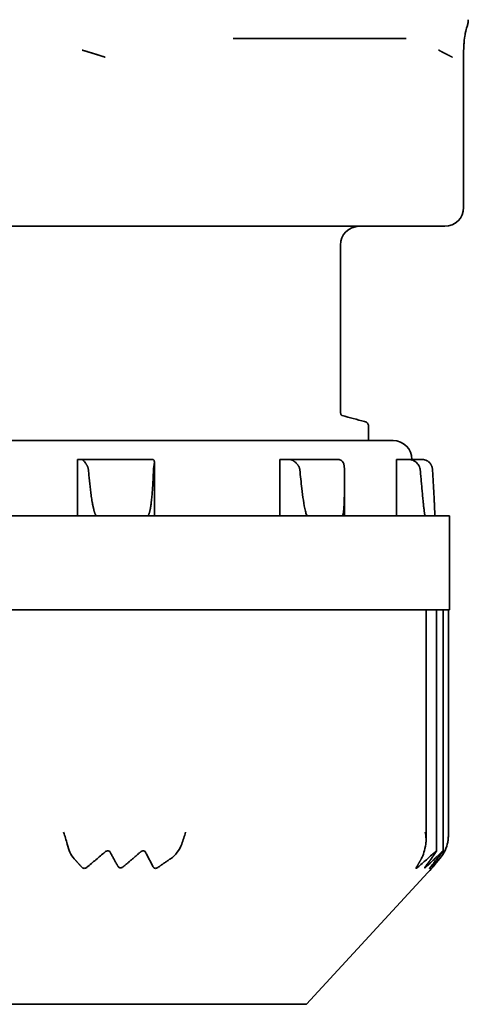
# Model space of a CAD drawing. Units: millimetres. Extents: x 61 to 2077, y 66 to 1492.
# Drawn here: x 1453 to 1465, y 567 to 593 of the extents above; entities that cross this region are included whole.
import ezdxf

# ---------------------------------------------------------------- set-up
doc = ezdxf.new("R2010")
doc.units = ezdxf.units.MM
doc.header["$LTSCALE"] = 5
doc.layers.add('表示ｴｯｼﾞ(JIS)', color=7, linetype='Continuous', lineweight=35)

msp = doc.modelspace()

# ---------------------------------------------------------------- linework, layer by layer
at = {"layer": '表示ｴｯｼﾞ(JIS)'}
for p, q in [((1459.143, 592.926), (1463.752, 592.926)), ((1465.274, 592.426), (1465.274, 588.426)), ((1443.897, 587.926), (1455.83, 587.926)), ((1455.83, 587.926), (1456.771, 587.926)), ((1456.771, 587.926), (1464.596, 587.926)), ((1464.596, 587.926), (1464.774, 587.926)), ((1462, 587.426), (1462, 582.969)), ((1462.75, 582.614), (1462.75, 582.226)), ((1440.4, 582.226), (1463.4, 582.226)), ((1455.119, 581.726), (1455.01, 581.726)), ((1455.01, 581.726), (1455.01, 580.226)), ((1455.119, 581.726), (1457, 581.726)), ((1457.053, 580.226), (1457.053, 581.649)), ((1460.633, 581.726), (1460.388, 581.726)), ((1460.388, 581.726), (1460.388, 580.226)), ((1460.633, 581.726), (1461.924, 581.726)), ((1463.807, 581.726), (1463.492, 581.726)), ((1463.492, 581.726), (1463.492, 580.226)), ((1463.807, 581.726), (1464.162, 581.726)), ((1462.108, 580.226), (1462.108, 581.111)), ((1464.9, 580.226), (1438.9, 580.226)), ((1464.508, 580.226), (1464.508, 580.259)), ((1464.9, 580.226), (1464.9, 577.726)), ((1438.9, 577.726), (1464.9, 577.726)), ((1464.277, 577.726), (1464.277, 571.6)), ((1464.556, 577.726), (1464.556, 571.305)), ((1464.732, 577.726), (1464.732, 571.307)), ((1464.869, 577.726), (1464.869, 571.703)), ((1461.101, 567.226), (1464.327, 570.732)), ((1464.327, 570.732), (1464.327, 570.732)), ((1461.101, 567.226), (1442.698, 567.226))]:
    msp.add_line(p, q, dxfattribs=at)
for centre, start, end in [((1464.774, 588.426), 270, 0), ((1462.5, 587.426), 90, 180), ((1463.4, 581.726), 0, 90)]:
    msp.add_arc(centre, 0.5, start, end, dxfattribs=at)
for centre, major_axis, ratio, start_param, end_param in [((1455.119, 581.424), (0, 0.302), 0.338776, 5.94013, 6.283214), ((1457, 581.424), (0, 0.302), 0.338776, 5.94013, 6.283214), ((1460.633, 581.424), (0, 0.302), 0.763822, 5.94013, 6.283214), ((1461.924, 581.424), (0, 0.302), 0.763822, 5.94013, 6.283214), ((1463.807, 581.424), (0, 0.302), 0.984203, 5.94013, 6.283214), ((1464.162, 581.424), (0, 0.302), 0.984203, 5.94013, 6.283214), ((1455.375, 572.053), (-0.207, -1.103), 0.585887, 5.353448, 5.856781), ((1456.75, 572.053), (0.811, -0.89), 0.816825, 6.179017, 6.682351), ((1463.862, 572.053), (0.1, -1.108), 0.377562, 0.501723, 1.005056), ((1464.121, 572.053), (0.267, -1.095), 0.652226, 0.377924, 0.881257)]:
    msp.add_ellipse(centre, major_axis=major_axis, ratio=ratio, start_param=start_param, end_param=end_param, dxfattribs=at)
for points, knots in [([(1465.4, 593.424), (1465.4, 593.417), (1465.4, 593.41), (1465.399, 593.397), (1465.399, 593.39), (1465.398, 593.371), (1465.397, 593.36), (1465.393, 593.333), (1465.39, 593.319), (1465.384, 593.29), (1465.381, 593.278), (1465.372, 593.25), (1465.368, 593.238), (1465.352, 593.191), (1465.339, 593.159), (1465.312, 593.017), (1465.302, 592.96), (1465.29, 592.849), (1465.287, 592.813), (1465.281, 592.721), (1465.278, 592.662), (1465.274, 592.544), (1465.274, 592.485), (1465.274, 592.426)], [0, 0, 0, 0, 0.0022699, 0.0022699, 0.0050303, 0.0050303, 0.0104711, 0.0104711, 0.0197896, 0.0197896, 0.0338077, 0.0338077, 0.060603, 0.060603, 0.1411061, 0.1411061, 0.1752049, 0.1752049, 0.1888884, 0.1888884, 0.2077569, 0.2077569, 0.2253268, 0.2253268, 0.2253268, 0.2253268]), ([(1462, 582.969), (1462, 582.941), (1462.013, 582.918), (1462.032, 582.897), (1462.038, 582.894), (1462.044, 582.89), (1462.045, 582.89), (1462.045, 582.89)], [0, 0, 0, 0, 0.0223565, 0.0223565, 0.04277212, 0.04277212, 0.05880116, 0.05880116, 0.05880116, 0.05880116]), ([(1462.639, 582.731), (1462.656, 582.726), (1462.67, 582.722), (1462.698, 582.707), (1462.708, 582.701), (1462.734, 582.673), (1462.75, 582.646), (1462.75, 582.614)], [0, 0, 0, 0, 0.0447878, 0.0447878, 0.06735761, 0.06735761, 0.09062539, 0.09062539, 0.09062539, 0.09062539]), ([(1455.153, 581.709), (1455.155, 581.706), (1455.158, 581.703), (1455.161, 581.7), (1455.164, 581.697), (1455.167, 581.694), (1455.17, 581.69), (1455.173, 581.687), (1455.176, 581.683), (1455.18, 581.679), (1455.183, 581.675), (1455.186, 581.671), (1455.19, 581.667), (1455.197, 581.658), (1455.204, 581.649), (1455.212, 581.638), (1455.22, 581.628), (1455.227, 581.618), (1455.235, 581.606), (1455.239, 581.601), (1455.242, 581.595), (1455.246, 581.589), (1455.249, 581.583), (1455.253, 581.577), (1455.257, 581.571), (1455.26, 581.565), (1455.263, 581.558), (1455.267, 581.552), (1455.27, 581.545), (1455.273, 581.539), (1455.276, 581.532), (1455.279, 581.525), (1455.281, 581.518), (1455.284, 581.512), (1455.286, 581.505), (1455.289, 581.497), (1455.291, 581.49), (1455.293, 581.483), (1455.294, 581.476), (1455.296, 581.468), (1455.297, 581.461), (1455.298, 581.454), (1455.299, 581.446)], [0, 0, 0, 0, 0.0226377, 0.0226377, 0.0226377, 0.0453782, 0.0453782, 0.0453782, 0.0681461, 0.0681461, 0.0681461, 0.0908347, 0.0908347, 0.0908347, 0.1361304, 0.1361304, 0.1361304, 0.1816471, 0.1816471, 0.1816471, 0.2043561, 0.2043561, 0.2043561, 0.2269605, 0.2269605, 0.2269605, 0.2495943, 0.2495943, 0.2495943, 0.2722428, 0.2722428, 0.2722428, 0.2948464, 0.2948464, 0.2948464, 0.3174357, 0.3174357, 0.3174357, 0.3400192, 0.3400192, 0.3400192, 0.3625994, 0.3625994, 0.3625994, 0.3625994]), ([(1457.028, 581.446), (1457.028, 581.454), (1457.029, 581.461), (1457.029, 581.468), (1457.03, 581.476), (1457.031, 581.483), (1457.032, 581.49), (1457.032, 581.497), (1457.033, 581.505), (1457.034, 581.512), (1457.035, 581.518), (1457.036, 581.525), (1457.037, 581.532), (1457.038, 581.539), (1457.04, 581.545), (1457.041, 581.552), (1457.042, 581.558), (1457.043, 581.565), (1457.044, 581.571), (1457.045, 581.577), (1457.046, 581.583), (1457.047, 581.589), (1457.048, 581.595), (1457.049, 581.601), (1457.049, 581.606), (1457.051, 581.618), (1457.052, 581.628), (1457.052, 581.638), (1457.053, 581.649), (1457.053, 581.658), (1457.052, 581.667), (1457.051, 581.671), (1457.05, 581.675), (1457.05, 581.679), (1457.049, 581.683), (1457.048, 581.687), (1457.046, 581.69), (1457.045, 581.694), (1457.043, 581.697), (1457.041, 581.7), (1457.039, 581.703), (1457.037, 581.706), (1457.035, 581.709)], [0, 0, 0, 0, 0.0225802, 0.0225802, 0.0225802, 0.0451637, 0.0451637, 0.0451637, 0.067753, 0.067753, 0.067753, 0.0903566, 0.0903566, 0.0903566, 0.1130051, 0.1130051, 0.1130051, 0.1356388, 0.1356388, 0.1356388, 0.1582432, 0.1582432, 0.1582432, 0.1809523, 0.1809523, 0.1809523, 0.226469, 0.226469, 0.226469, 0.2717647, 0.2717647, 0.2717647, 0.2944533, 0.2944533, 0.2944533, 0.3172212, 0.3172212, 0.3172212, 0.3399617, 0.3399617, 0.3399617, 0.3625994, 0.3625994, 0.3625994, 0.3625994]), ([(1460.711, 581.709), (1460.716, 581.706), (1460.722, 581.703), (1460.727, 581.7), (1460.733, 581.697), (1460.738, 581.694), (1460.744, 581.69), (1460.75, 581.687), (1460.756, 581.683), (1460.761, 581.679), (1460.767, 581.675), (1460.773, 581.671), (1460.778, 581.667), (1460.789, 581.658), (1460.8, 581.649), (1460.811, 581.638), (1460.822, 581.628), (1460.832, 581.618), (1460.842, 581.606), (1460.847, 581.601), (1460.852, 581.595), (1460.857, 581.589), (1460.861, 581.583), (1460.866, 581.577), (1460.87, 581.571), (1460.874, 581.565), (1460.878, 581.558), (1460.882, 581.552), (1460.886, 581.545), (1460.89, 581.539), (1460.893, 581.532), (1460.897, 581.525), (1460.9, 581.518), (1460.903, 581.512), (1460.906, 581.505), (1460.908, 581.497), (1460.91, 581.49), (1460.913, 581.483), (1460.914, 581.476), (1460.916, 581.468), (1460.918, 581.461), (1460.919, 581.454), (1460.919, 581.446)], [0, 0, 0, 0, 0.0226377, 0.0226377, 0.0226377, 0.0453782, 0.0453782, 0.0453782, 0.0681461, 0.0681461, 0.0681461, 0.0908347, 0.0908347, 0.0908347, 0.1361304, 0.1361304, 0.1361304, 0.1816471, 0.1816471, 0.1816471, 0.2043561, 0.2043561, 0.2043561, 0.2269605, 0.2269605, 0.2269605, 0.2495943, 0.2495943, 0.2495943, 0.2722428, 0.2722428, 0.2722428, 0.2948464, 0.2948464, 0.2948464, 0.3174357, 0.3174357, 0.3174357, 0.3400192, 0.3400192, 0.3400192, 0.3625994, 0.3625994, 0.3625994, 0.3625994]), ([(1462.106, 581.446), (1462.106, 581.454), (1462.106, 581.461), (1462.105, 581.468), (1462.105, 581.476), (1462.105, 581.483), (1462.105, 581.49), (1462.104, 581.497), (1462.104, 581.505), (1462.103, 581.512), (1462.103, 581.518), (1462.102, 581.525), (1462.102, 581.532), (1462.101, 581.539), (1462.1, 581.545), (1462.099, 581.552), (1462.098, 581.558), (1462.097, 581.565), (1462.096, 581.571), (1462.095, 581.577), (1462.093, 581.583), (1462.092, 581.589), (1462.09, 581.595), (1462.089, 581.601), (1462.087, 581.606), (1462.083, 581.618), (1462.079, 581.628), (1462.073, 581.638), (1462.068, 581.649), (1462.062, 581.658), (1462.055, 581.667), (1462.052, 581.671), (1462.048, 581.675), (1462.044, 581.679), (1462.04, 581.683), (1462.036, 581.687), (1462.031, 581.69), (1462.027, 581.694), (1462.022, 581.697), (1462.017, 581.7), (1462.012, 581.703), (1462.007, 581.706), (1462.002, 581.709)], [0, 0, 0, 0, 0.0225802, 0.0225802, 0.0225802, 0.0451637, 0.0451637, 0.0451637, 0.067753, 0.067753, 0.067753, 0.0903566, 0.0903566, 0.0903566, 0.1130051, 0.1130051, 0.1130051, 0.1356388, 0.1356388, 0.1356388, 0.1582432, 0.1582432, 0.1582432, 0.1809523, 0.1809523, 0.1809523, 0.226469, 0.226469, 0.226469, 0.2717647, 0.2717647, 0.2717647, 0.2944533, 0.2944533, 0.2944533, 0.3172212, 0.3172212, 0.3172212, 0.3399617, 0.3399617, 0.3399617, 0.3625994, 0.3625994, 0.3625994, 0.3625994]), ([(1463.907, 581.709), (1463.915, 581.706), (1463.922, 581.703), (1463.958, 581.687), (1463.985, 581.67), (1464.041, 581.624), (1464.067, 581.593), (1464.098, 581.54), (1464.108, 581.518), (1464.119, 581.479), (1464.122, 581.463), (1464.123, 581.446)], [0.31670306, 0.31670306, 0.31670306, 0.31670306, 0.31886063, 0.31886063, 0.32772641, 0.32772641, 0.33934843, 0.33934843, 0.34659148, 0.34659148, 0.35164391, 0.35164391, 0.35164391, 0.35164391]), ([(1464.449, 581.446), (1464.448, 581.454), (1464.448, 581.461), (1464.447, 581.468), (1464.446, 581.476), (1464.445, 581.483), (1464.443, 581.49), (1464.442, 581.497), (1464.44, 581.505), (1464.438, 581.512), (1464.437, 581.518), (1464.435, 581.525), (1464.432, 581.532), (1464.43, 581.539), (1464.427, 581.545), (1464.425, 581.552), (1464.422, 581.558), (1464.419, 581.565), (1464.416, 581.571), (1464.413, 581.577), (1464.41, 581.583), (1464.406, 581.589), (1464.403, 581.595), (1464.399, 581.601), (1464.395, 581.606), (1464.387, 581.618), (1464.378, 581.628), (1464.369, 581.638), (1464.359, 581.649), (1464.349, 581.658), (1464.338, 581.667), (1464.332, 581.671), (1464.326, 581.675), (1464.32, 581.679), (1464.314, 581.683), (1464.308, 581.687), (1464.302, 581.69), (1464.295, 581.694), (1464.289, 581.697), (1464.282, 581.7), (1464.275, 581.703), (1464.268, 581.706), (1464.262, 581.709)], [0, 0, 0, 0, 0.0225802, 0.0225802, 0.0225802, 0.0451637, 0.0451637, 0.0451637, 0.067753, 0.067753, 0.067753, 0.0903566, 0.0903566, 0.0903566, 0.1130051, 0.1130051, 0.1130051, 0.1356388, 0.1356388, 0.1356388, 0.1582432, 0.1582432, 0.1582432, 0.1809523, 0.1809523, 0.1809523, 0.226469, 0.226469, 0.226469, 0.2717647, 0.2717647, 0.2717647, 0.2944533, 0.2944533, 0.2944533, 0.3172212, 0.3172212, 0.3172212, 0.3399617, 0.3399617, 0.3399617, 0.3625994, 0.3625994, 0.3625994, 0.3625994]), ([(1455.299, 581.446), (1455.303, 581.394), (1455.308, 581.342), (1455.313, 581.29), (1455.318, 581.238), (1455.323, 581.186), (1455.328, 581.134), (1455.334, 581.082), (1455.34, 581.03), (1455.346, 580.978), (1455.349, 580.952), (1455.352, 580.926), (1455.355, 580.9), (1455.358, 580.874), (1455.361, 580.848), (1455.365, 580.822), (1455.368, 580.796), (1455.372, 580.77), (1455.375, 580.744), (1455.379, 580.718), (1455.383, 580.692), (1455.387, 580.666), (1455.391, 580.64), (1455.395, 580.615), (1455.399, 580.589), (1455.402, 580.576), (1455.404, 580.563), (1455.406, 580.55), (1455.409, 580.537), (1455.411, 580.524), (1455.413, 580.511), (1455.416, 580.499), (1455.418, 580.486), (1455.421, 580.473), (1455.424, 580.46), (1455.426, 580.447), (1455.429, 580.435), (1455.432, 580.422), (1455.435, 580.409), (1455.438, 580.396), (1455.44, 580.39), (1455.442, 580.384), (1455.443, 580.377), (1455.445, 580.371), (1455.447, 580.365), (1455.448, 580.358), (1455.45, 580.352), (1455.452, 580.346), (1455.454, 580.339), (1455.456, 580.333), (1455.458, 580.327), (1455.46, 580.32), (1455.462, 580.314), (1455.464, 580.308), (1455.466, 580.302), (1455.469, 580.296), (1455.471, 580.29), (1455.473, 580.284), (1455.475, 580.28), (1455.476, 580.277), (1455.477, 580.274), (1455.479, 580.271), (1455.48, 580.268), (1455.482, 580.265), (1455.483, 580.262), (1455.485, 580.259), (1455.487, 580.256), (1455.488, 580.253), (1455.49, 580.25), (1455.492, 580.247), (1455.495, 580.244), (1455.497, 580.24), (1455.5, 580.237), (1455.503, 580.234), (1455.506, 580.231), (1455.51, 580.229), (1455.513, 580.227), (1455.517, 580.226), (1455.521, 580.226)], [0, 0, 0, 0, 0.157072, 0.157072, 0.157072, 0.314153, 0.314153, 0.314153, 0.471225, 0.471225, 0.471225, 0.549756, 0.549756, 0.549756, 0.628288, 0.628288, 0.628288, 0.706883, 0.706883, 0.706883, 0.78552, 0.78552, 0.78552, 0.864131, 0.864131, 0.864131, 0.903416, 0.903416, 0.903416, 0.942687, 0.942687, 0.942687, 0.981947, 0.981947, 0.981947, 1.021201, 1.021201, 1.021201, 1.060459, 1.060459, 1.060459, 1.080105, 1.080105, 1.080105, 1.099828, 1.099828, 1.099828, 1.119583, 1.119583, 1.119583, 1.139313, 1.139313, 1.139313, 1.158989, 1.158989, 1.158989, 1.178611, 1.178611, 1.178611, 1.188837, 1.188837, 1.188837, 1.199065, 1.199065, 1.199065, 1.209318, 1.209318, 1.209318, 1.219653, 1.219653, 1.219653, 1.232634, 1.232634, 1.232634, 1.245593, 1.245593, 1.245593, 1.257361, 1.257361, 1.257361, 1.257361]), ([(1456.87, 580.226), (1456.874, 580.226), (1456.877, 580.227), (1456.88, 580.229), (1456.884, 580.231), (1456.887, 580.234), (1456.889, 580.237), (1456.892, 580.24), (1456.894, 580.244), (1456.896, 580.247), (1456.898, 580.25), (1456.9, 580.253), (1456.901, 580.256), (1456.903, 580.259), (1456.904, 580.262), (1456.906, 580.265), (1456.907, 580.268), (1456.908, 580.271), (1456.909, 580.274), (1456.911, 580.277), (1456.912, 580.28), (1456.913, 580.284), (1456.915, 580.29), (1456.917, 580.296), (1456.919, 580.302), (1456.921, 580.308), (1456.923, 580.314), (1456.924, 580.32), (1456.926, 580.327), (1456.928, 580.333), (1456.929, 580.339), (1456.931, 580.346), (1456.932, 580.352), (1456.934, 580.358), (1456.935, 580.365), (1456.936, 580.371), (1456.938, 580.377), (1456.939, 580.384), (1456.94, 580.39), (1456.941, 580.396), (1456.944, 580.409), (1456.946, 580.422), (1456.948, 580.435), (1456.951, 580.447), (1456.953, 580.46), (1456.955, 580.473), (1456.956, 580.486), (1456.958, 580.499), (1456.96, 580.511), (1456.962, 580.524), (1456.964, 580.537), (1456.965, 580.55), (1456.967, 580.563), (1456.969, 580.576), (1456.97, 580.589), (1456.973, 580.615), (1456.976, 580.64), (1456.979, 580.666), (1456.981, 580.692), (1456.984, 580.718), (1456.986, 580.744), (1456.988, 580.77), (1456.991, 580.796), (1456.993, 580.822), (1456.995, 580.848), (1456.997, 580.874), (1456.999, 580.9), (1457.001, 580.926), (1457.002, 580.952), (1457.004, 580.978), (1457.008, 581.03), (1457.011, 581.082), (1457.014, 581.134), (1457.016, 581.186), (1457.019, 581.238), (1457.021, 581.29), (1457.024, 581.342), (1457.026, 581.394), (1457.028, 581.446)], [0, 0, 0, 0, 0.011768, 0.011768, 0.011768, 0.024728, 0.024728, 0.024728, 0.037709, 0.037709, 0.037709, 0.048043, 0.048043, 0.048043, 0.058296, 0.058296, 0.058296, 0.068524, 0.068524, 0.068524, 0.07875, 0.07875, 0.07875, 0.098373, 0.098373, 0.098373, 0.118048, 0.118048, 0.118048, 0.137779, 0.137779, 0.137779, 0.157533, 0.157533, 0.157533, 0.177257, 0.177257, 0.177257, 0.196903, 0.196903, 0.196903, 0.23616, 0.23616, 0.23616, 0.275415, 0.275415, 0.275415, 0.314674, 0.314674, 0.314674, 0.353945, 0.353945, 0.353945, 0.39323, 0.39323, 0.39323, 0.471842, 0.471842, 0.471842, 0.550478, 0.550478, 0.550478, 0.629074, 0.629074, 0.629074, 0.707605, 0.707605, 0.707605, 0.786137, 0.786137, 0.786137, 0.943209, 0.943209, 0.943209, 1.100289, 1.100289, 1.100289, 1.257361, 1.257361, 1.257361, 1.257361]), ([(1460.919, 581.446), (1460.935, 581.286), (1460.953, 581.116), (1460.986, 580.842), (1461, 580.738), (1461.03, 580.536), (1461.046, 580.438), (1461.077, 580.311), (1461.087, 580.27), (1461.106, 580.238), (1461.109, 580.234), (1461.114, 580.23), (1461.115, 580.228), (1461.119, 580.227), (1461.12, 580.226), (1461.122, 580.226)], [-1.3943319, -1.3943319, -1.3943319, -1.3943319, -1.3475599, -1.3475599, -1.3187728, -1.3187728, -1.2899858, -1.2899858, -1.2791697, -1.2791697, -1.2776742, -1.2776742, -1.2769265, -1.2769265, -1.2761788, -1.2761788, -1.2761788, -1.2761788]), ([(1462.048, 580.226), (1462.05, 580.226), (1462.052, 580.227), (1462.054, 580.229), (1462.056, 580.231), (1462.058, 580.234), (1462.06, 580.237), (1462.061, 580.24), (1462.063, 580.244), (1462.064, 580.247), (1462.065, 580.25), (1462.066, 580.253), (1462.067, 580.256), (1462.068, 580.259), (1462.069, 580.262), (1462.069, 580.265), (1462.07, 580.268), (1462.071, 580.271), (1462.072, 580.274), (1462.072, 580.277), (1462.073, 580.28), (1462.074, 580.284), (1462.075, 580.29), (1462.076, 580.296), (1462.077, 580.302), (1462.078, 580.308), (1462.079, 580.314), (1462.08, 580.32), (1462.081, 580.327), (1462.081, 580.333), (1462.082, 580.339), (1462.083, 580.346), (1462.084, 580.352), (1462.084, 580.358), (1462.085, 580.365), (1462.086, 580.371), (1462.086, 580.377), (1462.087, 580.384), (1462.087, 580.39), (1462.088, 580.396), (1462.089, 580.409), (1462.09, 580.422), (1462.091, 580.435), (1462.092, 580.447), (1462.093, 580.46), (1462.094, 580.473), (1462.095, 580.486), (1462.095, 580.499), (1462.096, 580.511), (1462.097, 580.524), (1462.097, 580.537), (1462.098, 580.55), (1462.098, 580.563), (1462.099, 580.576), (1462.1, 580.589), (1462.101, 580.615), (1462.101, 580.64), (1462.102, 580.666), (1462.103, 580.692), (1462.104, 580.718), (1462.104, 580.744), (1462.105, 580.77), (1462.105, 580.796), (1462.106, 580.822), (1462.106, 580.848), (1462.107, 580.874), (1462.107, 580.9), (1462.107, 580.926), (1462.107, 580.952), (1462.107, 580.978), (1462.108, 581.03), (1462.108, 581.082), (1462.108, 581.134), (1462.108, 581.186), (1462.108, 581.238), (1462.107, 581.29), (1462.107, 581.342), (1462.106, 581.394), (1462.106, 581.446)], [0, 0, 0, 0, 0.011768, 0.011768, 0.011768, 0.024728, 0.024728, 0.024728, 0.037709, 0.037709, 0.037709, 0.048043, 0.048043, 0.048043, 0.058296, 0.058296, 0.058296, 0.068524, 0.068524, 0.068524, 0.07875, 0.07875, 0.07875, 0.098373, 0.098373, 0.098373, 0.118048, 0.118048, 0.118048, 0.137779, 0.137779, 0.137779, 0.157533, 0.157533, 0.157533, 0.177257, 0.177257, 0.177257, 0.196903, 0.196903, 0.196903, 0.23616, 0.23616, 0.23616, 0.275415, 0.275415, 0.275415, 0.314674, 0.314674, 0.314674, 0.353945, 0.353945, 0.353945, 0.39323, 0.39323, 0.39323, 0.471842, 0.471842, 0.471842, 0.550478, 0.550478, 0.550478, 0.629074, 0.629074, 0.629074, 0.707605, 0.707605, 0.707605, 0.786137, 0.786137, 0.786137, 0.943209, 0.943209, 0.943209, 1.100289, 1.100289, 1.100289, 1.257361, 1.257361, 1.257361, 1.257361]), ([(1464.123, 581.446), (1464.128, 581.394), (1464.132, 581.342), (1464.136, 581.29), (1464.141, 581.238), (1464.145, 581.186), (1464.15, 581.134), (1464.154, 581.082), (1464.159, 581.03), (1464.164, 580.978), (1464.166, 580.952), (1464.168, 580.926), (1464.171, 580.9), (1464.173, 580.874), (1464.175, 580.848), (1464.178, 580.822), (1464.18, 580.796), (1464.183, 580.77), (1464.185, 580.744), (1464.188, 580.718), (1464.19, 580.692), (1464.193, 580.666), (1464.195, 580.64), (1464.198, 580.615), (1464.201, 580.589), (1464.202, 580.576), (1464.203, 580.563), (1464.205, 580.55), (1464.206, 580.537), (1464.207, 580.524), (1464.209, 580.511), (1464.21, 580.499), (1464.211, 580.486), (1464.213, 580.473), (1464.214, 580.46), (1464.216, 580.447), (1464.217, 580.435), (1464.219, 580.422), (1464.22, 580.409), (1464.222, 580.396), (1464.223, 580.39), (1464.223, 580.384), (1464.224, 580.377), (1464.225, 580.371), (1464.226, 580.365), (1464.227, 580.358), (1464.227, 580.352), (1464.228, 580.346), (1464.229, 580.339), (1464.23, 580.333), (1464.231, 580.327), (1464.232, 580.32), (1464.233, 580.314), (1464.233, 580.308), (1464.234, 580.302), (1464.235, 580.296), (1464.236, 580.29), (1464.237, 580.284), (1464.238, 580.28), (1464.238, 580.277), (1464.239, 580.274), (1464.239, 580.271), (1464.24, 580.268), (1464.24, 580.265), (1464.241, 580.262), (1464.242, 580.259), (1464.242, 580.256), (1464.243, 580.253), (1464.243, 580.25), (1464.244, 580.247), (1464.245, 580.244), (1464.246, 580.24), (1464.247, 580.237), (1464.248, 580.234), (1464.248, 580.231), (1464.25, 580.229), (1464.25, 580.227), (1464.251, 580.226), (1464.252, 580.226)], [0, 0, 0, 0, 0.157072, 0.157072, 0.157072, 0.314153, 0.314153, 0.314153, 0.471225, 0.471225, 0.471225, 0.549756, 0.549756, 0.549756, 0.628288, 0.628288, 0.628288, 0.706883, 0.706883, 0.706883, 0.78552, 0.78552, 0.78552, 0.864131, 0.864131, 0.864131, 0.903416, 0.903416, 0.903416, 0.942687, 0.942687, 0.942687, 0.981947, 0.981947, 0.981947, 1.021201, 1.021201, 1.021201, 1.060459, 1.060459, 1.060459, 1.080105, 1.080105, 1.080105, 1.099828, 1.099828, 1.099828, 1.119583, 1.119583, 1.119583, 1.139313, 1.139313, 1.139313, 1.158989, 1.158989, 1.158989, 1.178611, 1.178611, 1.178611, 1.188837, 1.188837, 1.188837, 1.199065, 1.199065, 1.199065, 1.209318, 1.209318, 1.209318, 1.219653, 1.219653, 1.219653, 1.232634, 1.232634, 1.232634, 1.245593, 1.245593, 1.245593, 1.257361, 1.257361, 1.257361, 1.257361]), ([(1464.506, 580.226), (1464.507, 580.226), (1464.507, 580.227), (1464.507, 580.229), (1464.508, 580.231), (1464.508, 580.234), (1464.508, 580.237), (1464.508, 580.24), (1464.508, 580.244), (1464.508, 580.247), (1464.508, 580.25), (1464.508, 580.253), (1464.508, 580.256), (1464.508, 580.259), (1464.508, 580.262), (1464.508, 580.265), (1464.508, 580.268), (1464.508, 580.271), (1464.508, 580.274), (1464.508, 580.277), (1464.508, 580.28), (1464.508, 580.284), (1464.508, 580.29), (1464.508, 580.296), (1464.508, 580.302), (1464.508, 580.308), (1464.507, 580.314), (1464.507, 580.32), (1464.507, 580.327), (1464.507, 580.333), (1464.507, 580.339), (1464.507, 580.346), (1464.506, 580.352), (1464.506, 580.358), (1464.506, 580.365), (1464.506, 580.371), (1464.505, 580.377), (1464.505, 580.384), (1464.505, 580.39), (1464.505, 580.396), (1464.504, 580.409), (1464.504, 580.422), (1464.503, 580.435), (1464.503, 580.447), (1464.502, 580.46), (1464.501, 580.473), (1464.501, 580.486), (1464.5, 580.499), (1464.5, 580.511), (1464.499, 580.524), (1464.499, 580.537), (1464.498, 580.55), (1464.497, 580.563), (1464.497, 580.576), (1464.496, 580.589), (1464.495, 580.615), (1464.494, 580.64), (1464.492, 580.666), (1464.491, 580.692), (1464.49, 580.718), (1464.488, 580.744), (1464.487, 580.77), (1464.486, 580.796), (1464.484, 580.822), (1464.483, 580.848), (1464.481, 580.874), (1464.48, 580.9), (1464.479, 580.926), (1464.477, 580.952), (1464.476, 580.978), (1464.473, 581.03), (1464.47, 581.082), (1464.467, 581.134), (1464.464, 581.186), (1464.461, 581.238), (1464.458, 581.29), (1464.455, 581.342), (1464.452, 581.394), (1464.449, 581.446)], [0, 0, 0, 0, 0.011768, 0.011768, 0.011768, 0.024728, 0.024728, 0.024728, 0.037709, 0.037709, 0.037709, 0.048043, 0.048043, 0.048043, 0.058296, 0.058296, 0.058296, 0.068524, 0.068524, 0.068524, 0.07875, 0.07875, 0.07875, 0.098373, 0.098373, 0.098373, 0.118048, 0.118048, 0.118048, 0.137779, 0.137779, 0.137779, 0.157533, 0.157533, 0.157533, 0.177257, 0.177257, 0.177257, 0.196903, 0.196903, 0.196903, 0.23616, 0.23616, 0.23616, 0.275415, 0.275415, 0.275415, 0.314674, 0.314674, 0.314674, 0.353945, 0.353945, 0.353945, 0.39323, 0.39323, 0.39323, 0.471842, 0.471842, 0.471842, 0.550478, 0.550478, 0.550478, 0.629074, 0.629074, 0.629074, 0.707605, 0.707605, 0.707605, 0.786137, 0.786137, 0.786137, 0.943209, 0.943209, 0.943209, 1.100289, 1.100289, 1.100289, 1.257361, 1.257361, 1.257361, 1.257361]), ([(1454.636, 571.807), (1454.637, 571.806), (1454.637, 571.805), (1454.654, 571.752), (1454.672, 571.7), (1454.706, 571.596), (1454.721, 571.543), (1454.733, 571.491)], [-0.03335089, -0.03335089, -0.03335089, -0.03335089, -0.03297547, -0.03297547, -0.01670716, -0.01670716, -0.000001, -0.000001, -0.000001, -0.000001]), ([(1457.779, 571.491), (1457.798, 571.543), (1457.818, 571.596), (1457.851, 571.7), (1457.866, 571.752), (1457.877, 571.805), (1457.878, 571.806), (1457.878, 571.807)], [-0.03322833, -0.03322833, -0.03322833, -0.03322833, -0.01639356, -0.01639356, 0, 0, 0.00037831, 0.00037831, 0.00037831, 0.00037831]), ([(1464.269, 571.491), (1464.271, 571.504), (1464.273, 571.517), (1464.274, 571.53), (1464.275, 571.543), (1464.276, 571.556), (1464.276, 571.569), (1464.277, 571.582), (1464.277, 571.596), (1464.277, 571.609), (1464.277, 571.622), (1464.276, 571.635), (1464.276, 571.648), (1464.275, 571.662), (1464.274, 571.675), (1464.272, 571.688), (1464.271, 571.701), (1464.269, 571.715), (1464.268, 571.728), (1464.264, 571.754), (1464.259, 571.781), (1464.253, 571.807)], [0, 0, 0, 0, 0.0416821, 0.0416821, 0.0416821, 0.0834714, 0.0834714, 0.0834714, 0.1253553, 0.1253553, 0.1253553, 0.167304, 0.167304, 0.167304, 0.2092747, 0.2092747, 0.2092747, 0.2512158, 0.2512158, 0.2512158, 0.3347856, 0.3347856, 0.3347856, 0.3347856]), ([(1464.869, 571.703), (1464.869, 571.698), (1464.869, 571.693), (1464.869, 571.688), (1464.869, 571.675), (1464.868, 571.662), (1464.868, 571.648), (1464.867, 571.635), (1464.866, 571.622), (1464.864, 571.609), (1464.863, 571.596), (1464.861, 571.582), (1464.859, 571.569), (1464.857, 571.556), (1464.854, 571.543), (1464.852, 571.53), (1464.849, 571.517), (1464.846, 571.504), (1464.842, 571.491)], [0.109391, 0.109391, 0.109391, 0.109391, 0.1255108, 0.1255108, 0.1255108, 0.1674815, 0.1674815, 0.1674815, 0.2094302, 0.2094302, 0.2094302, 0.2513141, 0.2513141, 0.2513141, 0.2931035, 0.2931035, 0.2931035, 0.3347856, 0.3347856, 0.3347856, 0.3347856]), ([(1455.254, 570.872), (1455.295, 570.905), (1455.336, 570.939), (1455.376, 570.972), (1455.417, 571.006), (1455.457, 571.039), (1455.497, 571.073), (1455.538, 571.107), (1455.578, 571.141), (1455.619, 571.175), (1455.659, 571.209), (1455.699, 571.243), (1455.739, 571.277)], [0, 0, 0, 0, 0.1695181, 0.1695181, 0.1695181, 0.3390355, 0.3390355, 0.3390355, 0.5085536, 0.5085536, 0.5085536, 0.6780732, 0.6780732, 0.6780732, 0.6780732]), ([(1455.739, 571.277), (1455.749, 571.285), (1455.761, 571.293), (1455.78, 571.301), (1455.787, 571.304), (1455.801, 571.307), (1455.808, 571.308), (1455.821, 571.308), (1455.828, 571.307), (1455.84, 571.304), (1455.846, 571.301), (1455.861, 571.293), (1455.868, 571.284), (1455.874, 571.275), (1455.874, 571.275), (1455.875, 571.274)], [0.04818045, 0.04818045, 0.04818045, 0.04818045, 0.05223965, 0.05223965, 0.05435094, 0.05435094, 0.05646222, 0.05646222, 0.0585735, 0.0585735, 0.06068479, 0.06068479, 0.06490736, 0.06490736, 0.06522368, 0.06522368, 0.06522368, 0.06522368]), ([(1456.678, 571.274), (1456.679, 571.275), (1456.68, 571.275), (1456.691, 571.284), (1456.703, 571.293), (1456.724, 571.301), (1456.73, 571.304), (1456.744, 571.307), (1456.751, 571.308), (1456.764, 571.308), (1456.77, 571.307), (1456.782, 571.304), (1456.787, 571.301), (1456.801, 571.293), (1456.807, 571.285), (1456.812, 571.277)], [0.04770076, 0.04770076, 0.04770076, 0.04770076, 0.04801709, 0.04801709, 0.05223965, 0.05223965, 0.05435094, 0.05435094, 0.05646222, 0.05646222, 0.0585735, 0.0585735, 0.06068479, 0.06068479, 0.06474399, 0.06474399, 0.06474399, 0.06474399]), ([(1456.812, 571.277), (1456.83, 571.243), (1456.848, 571.209), (1456.866, 571.175), (1456.884, 571.141), (1456.902, 571.107), (1456.92, 571.073), (1456.938, 571.04), (1456.956, 571.006), (1456.974, 570.972), (1456.992, 570.939), (1457.01, 570.905), (1457.029, 570.872)], [0, 0, 0, 0, 0.1692077, 0.1692077, 0.1692077, 0.3386364, 0.3386364, 0.3386364, 0.5082651, 0.5082651, 0.5082651, 0.6780732, 0.6780732, 0.6780732, 0.6780732]), ([(1464.056, 570.872), (1464.094, 570.905), (1464.132, 570.939), (1464.17, 570.972), (1464.208, 571.006), (1464.246, 571.039), (1464.284, 571.073), (1464.322, 571.107), (1464.36, 571.141), (1464.398, 571.175), (1464.435, 571.209), (1464.473, 571.243), (1464.511, 571.277)], [0, 0, 0, 0, 0.1695181, 0.1695181, 0.1695181, 0.3390355, 0.3390355, 0.3390355, 0.5085536, 0.5085536, 0.5085536, 0.6780732, 0.6780732, 0.6780732, 0.6780732]), ([(1464.713, 571.277), (1464.686, 571.243), (1464.659, 571.209), (1464.632, 571.175), (1464.606, 571.141), (1464.579, 571.107), (1464.552, 571.073), (1464.525, 571.04), (1464.498, 571.006), (1464.471, 570.972), (1464.444, 570.939), (1464.417, 570.905), (1464.389, 570.872)], [0, 0, 0, 0, 0.1692077, 0.1692077, 0.1692077, 0.3386364, 0.3386364, 0.3386364, 0.5082651, 0.5082651, 0.5082651, 0.6780732, 0.6780732, 0.6780732, 0.6780732]), ([(1464.511, 571.277), (1464.52, 571.285), (1464.529, 571.293), (1464.541, 571.301), (1464.545, 571.304), (1464.55, 571.307), (1464.553, 571.308), (1464.556, 571.308), (1464.556, 571.307), (1464.556, 571.304), (1464.556, 571.301), (1464.552, 571.293), (1464.546, 571.284), (1464.54, 571.275), (1464.54, 571.275), (1464.539, 571.274)], [0.04818045, 0.04818045, 0.04818045, 0.04818045, 0.05223965, 0.05223965, 0.05435094, 0.05435094, 0.05646222, 0.05646222, 0.0585735, 0.0585735, 0.06068479, 0.06068479, 0.06490736, 0.06490736, 0.06522368, 0.06522368, 0.06522368, 0.06522368]), ([(1464.69, 571.274), (1464.691, 571.275), (1464.692, 571.275), (1464.701, 571.284), (1464.71, 571.293), (1464.721, 571.301), (1464.724, 571.304), (1464.729, 571.307), (1464.73, 571.308), (1464.732, 571.308), (1464.733, 571.307), (1464.732, 571.304), (1464.73, 571.301), (1464.725, 571.293), (1464.719, 571.285), (1464.713, 571.277)], [0.04770076, 0.04770076, 0.04770076, 0.04770076, 0.04801709, 0.04801709, 0.05223965, 0.05223965, 0.05435094, 0.05435094, 0.05646222, 0.05646222, 0.0585735, 0.0585735, 0.06068479, 0.06068479, 0.06474399, 0.06474399, 0.06474399, 0.06474399]), ([(1455.13, 570.866), (1455.135, 570.86), (1455.142, 570.855), (1455.159, 570.846), (1455.171, 570.843), (1455.195, 570.843), (1455.208, 570.846), (1455.232, 570.856), (1455.243, 570.862), (1455.253, 570.87), (1455.253, 570.871), (1455.254, 570.872)], [-0.02552977, -0.02552977, -0.02552977, -0.02552977, -0.0224531, -0.0224531, -0.01875166, -0.01875166, -0.01505022, -0.01505022, -0.01134878, -0.01134878, -0.01099713, -0.01099713, -0.01099713, -0.01099713]), ([(1456.092, 570.886), (1456.093, 570.884), (1456.094, 570.882), (1456.1, 570.873), (1456.107, 570.867), (1456.125, 570.857), (1456.136, 570.854), (1456.16, 570.854), (1456.172, 570.857), (1456.196, 570.867), (1456.208, 570.873), (1456.219, 570.882), (1456.222, 570.884), (1456.224, 570.886)], [-0.02701596, -0.02701596, -0.02701596, -0.02701596, -0.02615464, -0.02615464, -0.02245319, -0.02245319, -0.01875173, -0.01875173, -0.01505028, -0.01505028, -0.01134882, -0.01134882, -0.0104875, -0.0104875, -0.0104875, -0.0104875]), ([(1457.029, 570.872), (1457.029, 570.871), (1457.029, 570.87), (1457.034, 570.862), (1457.04, 570.856), (1457.057, 570.846), (1457.068, 570.843), (1457.09, 570.843), (1457.103, 570.846), (1457.125, 570.855), (1457.134, 570.86), (1457.143, 570.866)], [-0.02650619, -0.02650619, -0.02650619, -0.02650619, -0.02615454, -0.02615454, -0.0224531, -0.0224531, -0.01875166, -0.01875166, -0.01505022, -0.01505022, -0.01197355, -0.01197355, -0.01197355, -0.01197355]), ([(1464.056, 570.872), (1464.055, 570.871), (1464.054, 570.87), (1464.045, 570.862), (1464.036, 570.856), (1464.022, 570.846), (1464.017, 570.843), (1464.01, 570.843), (1464.009, 570.846), (1464.012, 570.855), (1464.015, 570.86), (1464.018, 570.866)], [0.01099713, 0.01099713, 0.01099713, 0.01099713, 0.01134878, 0.01134878, 0.01505022, 0.01505022, 0.01875166, 0.01875166, 0.0224531, 0.0224531, 0.02552977, 0.02552977, 0.02552977, 0.02552977]), ([(1464.282, 570.886), (1464.28, 570.884), (1464.279, 570.882), (1464.269, 570.873), (1464.261, 570.867), (1464.249, 570.857), (1464.244, 570.854), (1464.24, 570.854), (1464.24, 570.857), (1464.244, 570.867), (1464.249, 570.873), (1464.255, 570.882), (1464.256, 570.884), (1464.258, 570.886)], [0.0104875, 0.0104875, 0.0104875, 0.0104875, 0.01134882, 0.01134882, 0.01505028, 0.01505028, 0.01875173, 0.01875173, 0.02245319, 0.02245319, 0.02615464, 0.02615464, 0.02701596, 0.02701596, 0.02701596, 0.02701596]), ([(1464.397, 570.866), (1464.391, 570.86), (1464.385, 570.855), (1464.375, 570.846), (1464.372, 570.843), (1464.369, 570.843), (1464.37, 570.846), (1464.377, 570.856), (1464.382, 570.862), (1464.388, 570.87), (1464.389, 570.871), (1464.389, 570.872)], [0.01197355, 0.01197355, 0.01197355, 0.01197355, 0.01505022, 0.01505022, 0.01875166, 0.01875166, 0.0224531, 0.0224531, 0.02615454, 0.02615454, 0.02650619, 0.02650619, 0.02650619, 0.02650619])]:
    msp.add_open_spline(points, degree=3, knots=knots, dxfattribs=at)
for points, degree in [([(1455.128, 592.616), (1455.231, 592.586), (1455.334, 592.555), (1455.437, 592.523), (1455.539, 592.491), (1455.64, 592.459), (1455.742, 592.426)], 6), ([(1464.609, 592.616), (1464.666, 592.586), (1464.724, 592.555), (1464.785, 592.523), (1464.848, 592.491), (1464.912, 592.459), (1464.978, 592.426)], 6), ([(1462.043, 582.891), (1462.242, 582.837), (1462.441, 582.784), (1462.639, 582.731)], 3), ([(1464.689, 571.163), (1464.572, 571.012), (1464.452, 570.868), (1464.327, 570.732)], 3)]:
    msp.add_open_spline(points, degree=degree, dxfattribs=at)
for points, weights in [([(1455.875, 571.274), (1455.985, 571.074), (1456.092, 570.886)], [1.31382899769, 1.32495503235, 1.33566083102]), ([(1456.224, 570.886), (1456.448, 571.074), (1456.678, 571.274)], [1.33566083101, 1.32495503235, 1.3138289977]), ([(1464.539, 571.274), (1464.396, 571.074), (1464.258, 570.886)], [1.31382899769, 1.32495503235, 1.33566083102]), ([(1464.282, 570.886), (1464.483, 571.074), (1464.69, 571.274)], [1.33566083101, 1.32495503235, 1.3138289977]), ([(1454.919, 571.1), (1455.025, 570.98), (1455.13, 570.866)], [1.30925324071, 1.31562112605, 1.32177245318]), ([(1457.143, 570.866), (1457.31, 570.98), (1457.48, 571.1)], [1.32177245318, 1.3156211261, 1.30925324082]), ([(1464.151, 571.1), (1464.084, 570.98), (1464.018, 570.866)], [1.30925324071, 1.31562112605, 1.32177245318]), ([(1464.397, 570.866), (1464.514, 570.98), (1464.633, 571.1)], [1.32177245318, 1.3156211261, 1.30925324082])]:
    msp.add_rational_spline(points, weights, degree=2, dxfattribs=at)

doc.saveas('drawing.dxf')
